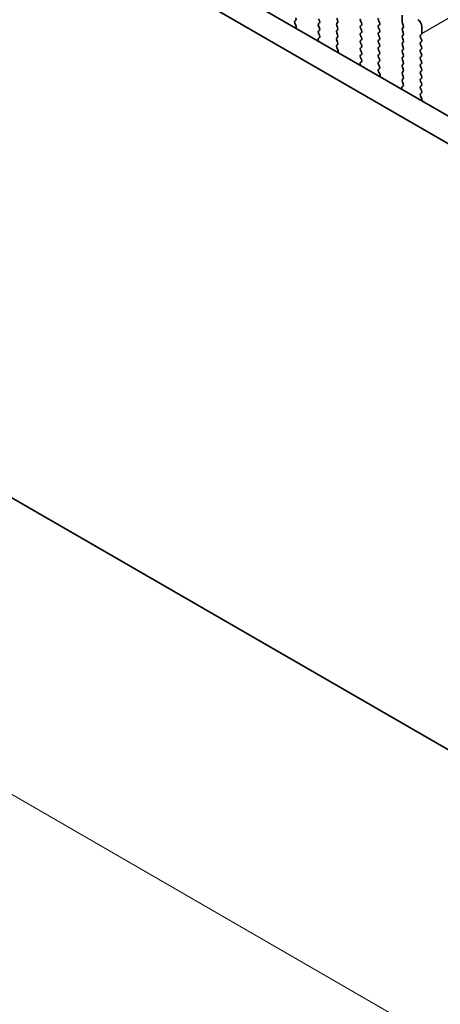
# Model space of a CAD drawing. Units: millimetres. Extents: x 36 to 6332, y 20 to 1144.
# Drawn here: x 93 to 131, y 258 to 346 of the extents above; entities that cross this region are included whole.
import ezdxf

# ---------------------------------------------------------------- set-up
doc = ezdxf.new("R2010")
doc.units = ezdxf.units.MM
doc.header["$LTSCALE"] = 2.5
doc.layers.get('Defpoints').update_dxf_attribs({"lineweight": 25})
for name, color, linetype, lineweight in [('Dimension (ISO)', 7, 'Continuous', 18), ('Visible (ISO)', 7, 'Continuous', 35), ('Visible Narrow (ISO)', 7, 'Continuous', 25)]:
    doc.layers.add(name, color=color, linetype=linetype, lineweight=lineweight)
doc.styles.add('Note Text (TK)', font='MS PGothic.ttf')
doc.dimstyles.new('Default - Method 1b (TK)', dxfattribs={"dimscale": 2.5, "dimtxt": 2.5, "dimasz": 2.5, "dimexe": 1, "dimexo": 1.5, "dimgap": 1, "dimtad": 1, "dimtoh": 1, "dimrnd": 1e-08, "dimdsep": 46, "dimtxsty": 'Note Text (TK)', "dimcen": 0.09, "dimdle": 5, "dimclrd": 100, "dimclre": 100, "dimclrt": 7, "dimadec": 1, "dimazin": 1, "dimtfac": 1, "dimtmove": 0, "dimatfit": 3, "dimfxl": 1, "dimtolj": 1, "dimlwd": -1, "dimlwe": -1, "dimarcsym": 0})

# ---------------------------------------------------------------- blocks, each defined once
blk = doc.blocks.new('*D4')
at = {"layer": 'Defpoints', "color": 0}
for p in [(77.649, 317.221), (241.698, 222.198), (241.698, 190.793)]:
    blk.add_point(p, dxfattribs=at)
at = {"layer": 'Dimension (ISO)', "color": 100}
for p, q in [((77.649, 312.891), (77.649, 282.62)), ((83.062, 282.382), (236.285, 193.918)), ((241.698, 217.868), (241.698, 187.906))]:
    blk.add_line(p, q, dxfattribs=at)
for points in [[(83.582, 283.284), (82.541, 281.48), (77.649, 285.507)], [(236.806, 194.82), (235.764, 193.016), (241.698, 190.793)]]:
    blk.add_solid(points, dxfattribs=at)
at = {"layer": 'Dimension (ISO)', "color": 7, "insert": (158.4, 244.716), "char_height": 6.25, "attachment_point": 4, "rotation": 330, "style": 'Note Text (TK)'}
blk.add_mtext('\\A1;{\\Q-30.000;\\W0.816;\\H0.816x;232}', dxfattribs=at)

msp = doc.modelspace()

# ---------------------------------------------------------------- linework, layer by layer
at = {"layer": 'Visible (ISO)'}
for p, q in [((228.7293, 281.413), (93.5425, 359.461)), ((227.9242, 279.4283), (91.4211, 358.2363)), ((127.181, 346.692), (127.181, 346.0796)), ((117.5939, 346.1622), (117.6776, 346.2427)), ((117.6913, 345.7655), (117.5954, 345.9631)), ((119.714, 346.3734), (119.7989, 346.1938)), ((119.7989, 345.9978), (119.714, 345.9161)), ((121.4252, 346.2346), (121.3404, 346.4142)), ((121.3404, 345.957), (121.4252, 346.0387)), ((123.4617, 346.1693), (123.5465, 345.9897)), ((125.1729, 346.0306), (125.088, 346.2102)), ((125.088, 345.753), (125.1729, 345.8346)), ((127.2093, 345.9653), (127.2942, 345.7857)), ((117.6812, 345.5249), (117.7109, 345.5929)), ((119.714, 345.7202), (119.7989, 345.5406)), ((119.7989, 345.3446), (119.7141, 345.2629)), ((119.7141, 345.067), (119.7977, 344.8899)), ((121.4252, 345.5814), (121.3404, 345.761)), ((121.3404, 345.3038), (121.4252, 345.3855)), ((121.4252, 344.9282), (121.3404, 345.1078)), ((123.5465, 345.7937), (123.4617, 345.7121)), ((123.4617, 345.5161), (123.5465, 345.3365)), ((123.5465, 345.1405), (123.4617, 345.0589)), ((125.1729, 345.3774), (125.088, 345.557)), ((125.088, 345.0998), (125.1729, 345.1814)), ((127.2942, 345.5897), (127.2093, 345.508)), ((127.2093, 345.3121), (127.2942, 345.1325)), ((127.2942, 344.9365), (127.2093, 344.8548)), ((128.8357, 344.8957), (128.9205, 344.9774)), ((128.9488, 345.059), (128.9488, 345.6714)), ((119.6808, 344.4556), (119.7105, 344.3533)), ((119.7962, 344.6925), (119.7004, 344.6055)), ((121.3404, 344.6506), (121.4252, 344.7323)), ((121.4252, 344.275), (121.3404, 344.4546)), ((121.3416, 343.9985), (121.4253, 344.0791)), ((123.4617, 344.8629), (123.5466, 344.6833)), ((123.5466, 344.4873), (123.4617, 344.4057)), ((123.4617, 344.2097), (123.5466, 344.0301)), ((125.1729, 344.7242), (125.088, 344.9038)), ((125.088, 344.4465), (125.1729, 344.5282)), ((125.1729, 344.071), (125.088, 344.2506)), ((127.2093, 344.6589), (127.2942, 344.4793)), ((127.2942, 344.2833), (127.2093, 344.2016)), ((128.9205, 344.5201), (128.8357, 344.6997)), ((128.8357, 344.2425), (128.9205, 344.3241)), ((128.9205, 343.8669), (128.8357, 344.0465)), ((121.439, 343.6018), (121.3431, 343.7994)), ((121.4288, 343.3612), (121.4585, 343.4292)), ((123.5466, 343.8341), (123.4617, 343.7525)), ((123.4617, 343.5565), (123.5466, 343.3769)), ((123.5466, 343.1809), (123.4617, 343.0993)), ((125.088, 343.7933), (125.1729, 343.875)), ((125.1729, 343.4178), (125.088, 343.5974)), ((125.0881, 343.1401), (125.1729, 343.2218)), ((127.2093, 344.0057), (127.2942, 343.8261)), ((127.2942, 343.6301), (127.2094, 343.5484)), ((127.2094, 343.3525), (127.2942, 343.1728)), ((128.8357, 343.5893), (128.9205, 343.6709)), ((128.9205, 343.2137), (128.8357, 343.3933)), ((123.4285, 342.2919), (123.4582, 342.1896)), ((123.5439, 342.5288), (123.448, 342.4419)), ((123.4617, 342.9033), (123.5454, 342.7262)), ((125.1729, 342.7646), (125.0881, 342.9442)), ((125.0881, 342.4869), (125.1729, 342.5686)), ((125.1729, 342.1114), (125.0881, 342.291)), ((127.2942, 342.9769), (127.2094, 342.8952)), ((127.2094, 342.6993), (127.2942, 342.5196)), ((127.2942, 342.3237), (127.2094, 342.242)), ((128.8357, 342.9361), (128.9205, 343.0177)), ((128.9206, 342.5605), (128.8357, 342.7401)), ((128.8357, 342.2829), (128.9206, 342.3645)), ((125.0892, 341.8349), (125.1729, 341.9154)), ((125.1866, 341.4381), (125.0908, 341.6357)), ((127.2094, 342.0461), (127.2942, 341.8664)), ((127.2942, 341.6705), (127.2094, 341.5888)), ((128.9206, 341.9073), (128.8357, 342.0869)), ((128.8357, 341.6297), (128.9206, 341.7113)), ((128.9206, 341.2541), (128.8357, 341.4337)), ((125.1765, 341.1976), (125.2062, 341.2656)), ((127.2094, 341.3929), (127.2942, 341.2132)), ((127.2942, 341.0173), (127.2094, 340.9356)), ((127.2094, 340.7397), (127.2931, 340.5625)), ((128.8357, 340.9765), (128.9206, 341.0581)), ((128.9206, 340.6009), (128.8357, 340.7805)), ((127.1761, 340.1283), (127.2058, 340.026)), ((127.2915, 340.3652), (127.1957, 340.2782)), ((128.8357, 340.3233), (128.9206, 340.4049)), ((128.9206, 339.9477), (128.8357, 340.1273)), ((128.8369, 339.6712), (128.9206, 339.7517)), ((128.9343, 339.2745), (128.8384, 339.4721)), ((128.9242, 339.0339), (128.9539, 339.1019)), ((87.17, 306.5132), (232.1766, 222.796))]:
    msp.add_line(p, q, dxfattribs=at)
for centre, major_axis, start_param, end_param in [((117.7071, 345.9989), (-0.1, 0.1732), 0.1419107, 1.4465741), ((117.5644, 346.406), (0.1, -0.1732), 0.1419107, 1.4289129), ((119.8272, 345.7528), (-0.1, 0.1732), 0.1419107, 1.4289129), ((119.6858, 346.1611), (0.1, -0.1732), 0.1419107, 1.4289129), ((121.4535, 345.7937), (-0.1, 0.1732), 0.1419107, 1.4289129), ((121.3121, 346.202), (0.1, -0.1732), 0.1419107, 1.4289129), ((123.5748, 346.202), (-0.1, 0.1732), 0.1419107, 1.4289129), ((123.4334, 345.957), (0.1, -0.1732), 0.1419107, 1.4289129), ((125.2012, 346.2429), (-0.1, 0.1732), 0.1419107, 1.4289129), ((125.0597, 345.9979), (0.1, -0.1732), 0.1419107, 1.4289129), ((127.3225, 345.9979), (0.1, -0.1732), 3.9270044, 4.5705055), ((128.5952, 345.8755), (-0.25, 0.433), 3.9270044, 5.4978007), ((117.5797, 345.7296), (-0.1, 0.1732), 3.5442498, 4.5881668), ((119.8272, 345.0996), (-0.1, 0.1732), 0.1419107, 1.4289129), ((119.6858, 345.5079), (0.1, -0.1732), 0.1419107, 1.4289129), ((121.4535, 345.1405), (-0.1, 0.1732), 0.1419107, 1.4289129), ((121.3121, 345.5488), (0.1, -0.1732), 0.1419107, 1.4289129), ((121.3121, 344.8956), (0.1, -0.1732), 0.1419107, 1.4289129), ((123.5748, 345.5488), (-0.1, 0.1732), 0.1419107, 1.4289129), ((123.5748, 344.8956), (-0.1, 0.1732), 0.1419107, 1.4289129), ((123.4334, 345.3038), (0.1, -0.1732), 0.1419107, 1.4289129), ((125.2012, 345.5897), (-0.1, 0.1732), 0.1419107, 1.4289129), ((125.2012, 344.9365), (-0.1, 0.1732), 0.1419107, 1.4289129), ((125.0597, 345.3447), (0.1, -0.1732), 0.1419107, 1.4289129), ((127.3225, 345.3447), (-0.1, 0.1732), 0.1419107, 1.4289129), ((127.181, 345.753), (0.1, -0.1732), 0.1419107, 1.4289129), ((127.181, 345.0998), (0.1, -0.1732), 0.1419107, 1.4289129), ((128.8074, 345.1406), (0.1, -0.1732), 0.1419107, 0.7854118), ((119.812, 344.4408), (-0.1, 0.1732), 0.1242494, 1.1681664), ((119.6846, 344.8572), (0.1, -0.1732), 0.1242494, 1.4289129), ((121.4535, 344.4873), (-0.1, 0.1732), 0.1419107, 1.4289129), ((121.3121, 344.2424), (0.1, -0.1732), 0.1419107, 1.4289129), ((123.5748, 344.2424), (-0.1, 0.1732), 0.1419107, 1.4289129), ((123.4334, 344.6506), (0.1, -0.1732), 0.1419107, 1.4289129), ((125.2012, 344.2833), (-0.1, 0.1732), 0.1419107, 1.4289129), ((125.0597, 344.6915), (0.1, -0.1732), 0.1419107, 1.4289129), ((125.0598, 344.0383), (0.1, -0.1732), 0.1419107, 1.4289129), ((127.3225, 344.6915), (-0.1, 0.1732), 0.1419107, 1.4289129), ((127.3225, 344.0383), (-0.1, 0.1732), 0.1419107, 1.4289129), ((127.1811, 344.4466), (0.1, -0.1732), 0.1419107, 1.4289129), ((128.9488, 344.7324), (-0.1, 0.1732), 0.1419107, 1.4289129), ((128.9488, 344.0792), (-0.1, 0.1732), 0.1419107, 1.4289129), ((128.8074, 344.4874), (0.1, -0.1732), 0.1419107, 1.4289129), ((121.4547, 343.8352), (-0.1, 0.1732), 0.1419107, 1.4465741), ((121.3273, 343.566), (-0.1, 0.1732), 3.5442498, 4.5881668), ((123.5748, 343.5892), (-0.1, 0.1732), 0.1419107, 1.4289129), ((123.4334, 343.9974), (0.1, -0.1732), 0.1419107, 1.4289129), ((123.4334, 343.3442), (0.1, -0.1732), 0.1419107, 1.4289129), ((125.2012, 343.63), (-0.1, 0.1732), 0.1419107, 1.4289129), ((125.0598, 343.3851), (0.1, -0.1732), 0.1419107, 1.4289129), ((127.3225, 343.3851), (-0.1, 0.1732), 0.1419107, 1.4289129), ((127.1811, 343.7934), (0.1, -0.1732), 0.1419107, 1.4289129), ((127.1811, 343.1402), (0.1, -0.1732), 0.1419107, 1.4289129), ((128.9488, 343.426), (-0.1, 0.1732), 0.1419107, 1.4289129), ((128.8074, 343.8342), (0.1, -0.1732), 0.1419107, 1.4289129), ((128.8074, 343.181), (0.1, -0.1732), 0.1419107, 1.4289129), ((123.5597, 342.2772), (-0.1, 0.1732), 0.1242494, 1.1681664), ((123.5749, 342.936), (-0.1, 0.1732), 0.1419107, 1.4289129), ((123.4323, 342.6935), (0.1, -0.1732), 0.1242494, 1.4289129), ((125.2012, 342.9768), (-0.1, 0.1732), 0.1419107, 1.4289129), ((125.2012, 342.3236), (-0.1, 0.1732), 0.1419107, 1.4289129), ((125.0598, 342.7319), (0.1, -0.1732), 0.1419107, 1.4289129), ((127.3225, 342.7319), (-0.1, 0.1732), 0.1419107, 1.4289129), ((127.1811, 342.487), (0.1, -0.1732), 0.1419107, 1.4289129), ((128.9488, 342.7728), (-0.1, 0.1732), 0.1419107, 1.4289129), ((128.9488, 342.1196), (-0.1, 0.1732), 0.1419107, 1.4289129), ((128.8074, 342.5278), (0.1, -0.1732), 0.1419107, 1.4289129), ((125.2024, 341.6716), (-0.1, 0.1732), 0.1419107, 1.4465741), ((125.0598, 342.0787), (0.1, -0.1732), 0.1419107, 1.4289129), ((125.075, 341.4023), (-0.1, 0.1732), 3.5442498, 4.5881668), ((127.3225, 342.0787), (-0.1, 0.1732), 0.1419107, 1.4289129), ((127.3225, 341.4255), (-0.1, 0.1732), 0.1419107, 1.4289129), ((127.1811, 341.8338), (0.1, -0.1732), 0.1419107, 1.4289129), ((128.9488, 341.4664), (-0.1, 0.1732), 0.1419107, 1.4289129), ((128.8074, 341.8746), (0.1, -0.1732), 0.1419107, 1.4289129), ((127.3225, 340.7723), (-0.1, 0.1732), 0.1419107, 1.4289129), ((127.1799, 340.5299), (0.1, -0.1732), 0.1242494, 1.4289129), ((127.1811, 341.1806), (0.1, -0.1732), 0.1419107, 1.4289129), ((128.9489, 340.8132), (-0.1, 0.1732), 0.1419107, 1.4289129), ((128.8074, 341.2214), (0.1, -0.1732), 0.1419107, 1.4289129), ((128.8074, 340.5682), (0.1, -0.1732), 0.1419107, 1.4289129), ((127.3073, 340.1135), (-0.1, 0.1732), 0.1242494, 1.1681664), ((128.9489, 340.16), (-0.1, 0.1732), 0.1419107, 1.4289129), ((128.95, 339.5079), (-0.1, 0.1732), 0.1419107, 1.4465741), ((128.8074, 339.915), (0.1, -0.1732), 0.1419107, 1.4289129), ((128.8227, 339.2387), (-0.1, 0.1732), 3.5442498, 4.5881668)]:
    msp.add_ellipse(centre, major_axis=major_axis, ratio=0.5773503, start_param=start_param, end_param=end_param, dxfattribs=at)
at = {"layer": 'Visible Narrow (ISO)'}
msp.add_line((128.9488, 345.059), (360.1727, 478.5562), dxfattribs=at)

# ---------------------------------------------------------------- dimensions: what is measured, and where the dimension line sits
at = {"layer": 'Dimension (ISO)', "color": 100}
dim = msp.add_linear_dim(base=(241.6976, 190.7931), p1=(77.6489, 317.2215), p2=(241.6976, 222.1981), angle=150, text='{\\Q-30.000;\\W0.816;\\H0.816x;<>}', dimstyle='Default - Method 1b (TK)', override={"dimgap": 1, "dimtoh": 0, "dimdec": 2, "dimlfac": 1.223744, "dimtol": 0, "dimlim": 0, "dimtp": 0, "dimtm": 0, "dimtdec": 2, "dimtofl": 0, "dimatfit": 1}, dxfattribs=at)
dim.commit()
dim.dimension.update_dxf_attribs({"geometry": '*D4', "text_midpoint": (159.6736, 238.1497), "dimtype": 160})

doc.saveas('drawing.dxf')
